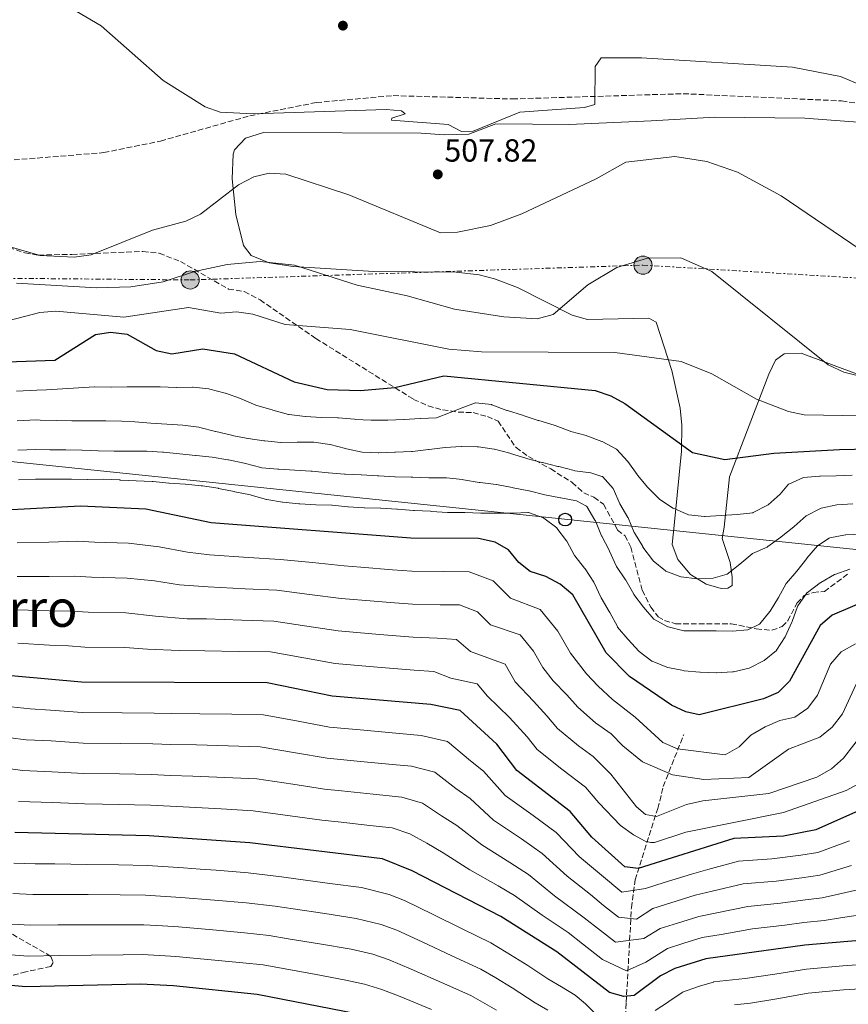
# Model space of a CAD drawing. Units: metres. Extents: x 614272 to 617721, y 4729379 to 4731746.
# Drawn here: x 616207 to 616466, y 4729723 to 4730032 of the extents above; entities that cross this region are included whole.
import ezdxf
from ezdxf.enums import TextEntityAlignment as Align

# ---------------------------------------------------------------- set-up
doc = ezdxf.new("R2010")
doc.units = ezdxf.units.M
doc.header["$MEASUREMENT"] = 0
doc.linetypes.add('DGN Style 3', pattern=[2.435891, 1.739922, -0.695969])
doc.linetypes.add('DGN Style 7', pattern=[3.479844, 1.56593, -0.695969, 0.521977, -0.695969])
for name, color, linetype, lineweight in [('Construcción sin especificar', 1, 'Continuous', 0), ('Cota de punto acotado terreno', 7, 'Continuous', 0), ('Curva de nivel directora', 30, 'Continuous', 30), ('Curva de nivel intermedia', 30, 'Continuous', 0), ('Línea de cambio de uso (parcela vista)', 92, 'Continuous', 0), ('Línea de vial en construcción', 7, 'DGN Style 3', 13), ('Línea eléctrica', 6, 'DGN Style 7', 0), ('Línea telefónica', 7, 'Continuous', 0), ('Poste telefónico', 7, 'Continuous', 0), ('Poste tendido eléctrico', 7, 'Continuous', 0), ('Punto acotado terreno (símbolo)', 7, 'Continuous', 0), ('Senda', 7, 'DGN Style 3', 0), ('Texto de Área (paraje) menor', 7, 'Continuous', 0), ('Vaguada', 142, 'DGN Style 3', 13), ('Zona delimitada', 6, 'Continuous', 0)]:
    doc.layers.add(name, color=color, linetype=linetype, lineweight=lineweight)
doc.styles.add('Style-Arial', font='arial.ttf')

# ---------------------------------------------------------------- blocks, each defined once
blk = doc.blocks.new('5PATER')
at = {"layer": 'Punto acotado terreno (símbolo)', "linetype": 'Continuous', "lineweight": 0}
h = blk.add_hatch(color=51, dxfattribs=at)
edge = h.paths.add_edge_path()
edge.add_ellipse((0, 0), major_axis=(-0.11, -0.111), ratio=0.999422, start_angle=0, end_angle=360)
blk = doc.blocks.new('5PELE')
at = {"layer": 'Construcción sin especificar', "linetype": 'Continuous', "lineweight": 0}
h = blk.add_hatch(color=9, dxfattribs=at)
edge = h.paths.add_edge_path()
edge.add_arc((0, 0), 0.285, 0, 360)
at = {"layer": 'Construcción sin especificar', "color": 252, "linetype": 'Continuous', "lineweight": 0}
blk.add_circle((0, 0), 0.285, dxfattribs=at)
blk = doc.blocks.new('5PTT')
at = {"layer": 'Zona delimitada', "color": 7, "linetype": 'Continuous', "lineweight": 30}
blk.add_circle((0, 0), 0.2, dxfattribs=at)

msp = doc.modelspace()

# ---------------------------------------------------------------- linework, layer by layer
at = {"layer": 'Curva de nivel directora', "color": 30, "linetype": 'Continuous', "lineweight": 30, "flags": 128}
for points, elevation in [([(616160.88, 4729923.05), (616217.97, 4729925.05), (616230.75, 4729933.1), (616235.38, 4729933.85), (616240.68, 4729933.15), (616249.7, 4729928.05), (616254.59, 4729927.01), (616264.3, 4729928.56), (616274.23, 4729927.07), (616292.93, 4729918.26), (616303.26, 4729915.89), (616313.74, 4729915.57), (616324.49, 4729916.5), (616339.82, 4729920.12), (616387.16, 4729915.54), (616392.09, 4729913.9), (616396.48, 4729911.49), (616417.59, 4729896.15), (616427.79, 4729893.93), (616443.11, 4729895.9), (616463.68, 4729897.05), (616506, 4729898.04)], 525), ([(616475.56, 4729851.25), (616461.4, 4729845.21), (616457.65, 4729841.9), (616448.03, 4729824.51), (616444.5, 4729820.97), (616439.9, 4729819.03), (616419.7, 4729814.01), (616415.59, 4729814.9), (616411.03, 4729816.95), (616397.93, 4729826), (616390.64, 4729833.4), (616380.19, 4729851.52), (616376.21, 4729854.88), (616371.69, 4729857.29), (616366.83, 4729858.83), (616363.29, 4729861.73), (616360.07, 4729865.64), (616355.9, 4729868.07), (616350.68, 4729869.18), (616329.48, 4729869.28), (616266.95, 4729874.07), (616246.47, 4729878.36), (616226.05, 4729879.28), (616188.71, 4729877.37)], 550), ([(616475.23, 4729786.45), (616456.22, 4729777.98), (616446.18, 4729776), (616430.57, 4729775.25), (616400.65, 4729765.84), (616396.41, 4729766.35), (616386.12, 4729775.64), (616379.3, 4729783.65), (616362.68, 4729796.49), (616356.42, 4729804.77), (616344.85, 4729815.3), (616335.71, 4729817.16), (616304.86, 4729819.84), (616284.46, 4729823.99), (616226.35, 4729824.18), (616194.95, 4729826.97)], 575), ([(616499.41, 4729745.78), (616452.8, 4729741.88), (616421.82, 4729737.6), (616412.06, 4729734.52), (616407.62, 4729732.21), (616399.37, 4729726.13), (616396.1, 4729725.77), (616391.69, 4729726.98), (616375.21, 4729739.79), (616357.6, 4729750.78), (616329.9, 4729765.17), (616320.58, 4729768.89), (616279.02, 4729773.94), (616247.51, 4729776.09), (616205.45, 4729777.15)], 600), ([(616312.41, 4729720.31), (616281.33, 4729726.44), (616255.12, 4729729.08), (616244.79, 4729729.61), (616208.93, 4729728.78), (616183.8, 4729731.08)], 625)]:
    msp.add_lwpolyline(points, dxfattribs=dict(at, elevation=elevation))
at = {"layer": 'Curva de nivel intermedia', "color": 30, "linetype": 'Continuous', "lineweight": 0, "flags": 128}
for points, elevation in [([(616097.34, 4730030.03), (616212.07, 4730041.84), (616232.53, 4730029.7), (616251.92, 4730012.59), (616265.05, 4730004.34), (616269.79, 4730002.75), (616280.1, 4730002.2), (616321.69, 4730003.54), (616326.53, 4730003.12), (616327.73, 4730002.22), (616323.48, 4730000.8), (616323.37, 4730000.18), (616341.13, 4729998.89), (616345.29, 4729996.69), (616348.95, 4729996.74), (616363.55, 4730002.72), (616383.79, 4730004.19), (616387.02, 4730005.08), (616387.19, 4730016.98), (616389.08, 4730019.76)], 505), ([(616389.08, 4730019.76), (616401.68, 4730019.77), (616448.96, 4730016.83), (616464.01, 4730013.88), (616478.27, 4730007.86)], 505), ([(616183.93, 4729966.24), (616213.42, 4729957.85), (616224.09, 4729957.28), (616229.4, 4729958.08), (616248.53, 4729965.71), (616258.96, 4729968.54), (616263.55, 4729970.78), (616275.53, 4729979.92), (616280.26, 4729982.41), (616285.12, 4729983.6), (616290.35, 4729983.28), (616310.01, 4729976.77), (616338.76, 4729964.96), (616344.06, 4729965.08), (616354.36, 4729967.18), (616364.23, 4729970.86), (616387.53, 4729981.88), (616396.76, 4729987.1), (616412.06, 4729988.84), (616422.12, 4729987.25), (616431.68, 4729983.88), (616445.38, 4729976.51), (616475.34, 4729956.16)], 510), ([(616205.97, 4729949.19), (616231.09, 4729947.68), (616241.77, 4729948.02), (616251.95, 4729949.61), (616261.71, 4729952.83), (616271.96, 4729954.97), (616282.26, 4729955.98), (616292.99, 4729954.83), (616312.61, 4729948.54), (616328.32, 4729945.19), (616343.12, 4729941.01), (616358.59, 4729938.58), (616369.06, 4729938), (616373.98, 4729939.39), (616384.91, 4729948.67), (616394, 4729954.04), (616403.57, 4729956.96), (616414, 4729957.1), (616423.74, 4729952.86), (616460.1, 4729923.56), (616465.03, 4729921.31), (616475.15, 4729918.83)], 515), ([(616197.93, 4729935.97), (616213.28, 4729939.94), (616218.26, 4729940.38), (616239.57, 4729938.51), (616259.85, 4729941.56), (616269.92, 4729939.75), (616274.9, 4729940.22), (616280.01, 4729939.46), (616290.06, 4729936.26), (616310.41, 4729934.61), (616341.32, 4729928.48), (616351.57, 4729927.67), (616393.33, 4729927.43), (616414.08, 4729924.63), (616423.68, 4729920.79), (616437.72, 4729912.8), (616447.74, 4729908.94), (616452.63, 4729907.89), (616494.65, 4729907.15)], 520), ([(616369.56, 4729906.1), (616369.35, 4729906.17), (616364.6, 4729907.73), (616364.46, 4729907.77), (616359.69, 4729909.27), (616359.52, 4729909.32), (616354.85, 4729911.1), (616354.73, 4729911.15), (616349.76, 4729911.65), (616349.72, 4729911.65), (616346.06, 4729910.32), (616337.48, 4729906.97), (616332.49, 4729906.73), (616332.34, 4729906.73), (616327.35, 4729906.51), (616327.26, 4729906.51), (616322.26, 4729906.3), (616322.12, 4729906.3), (616317.12, 4729906.3), (616316.99, 4729906.3), (616312, 4729906.51), (616311.78, 4729906.52), (616306.8, 4729906.96), (616306.5, 4729906.98), (616301.5, 4729907.1), (616301.48, 4729907.1), (616296.49, 4729907.4), (616296.37, 4729907.4), (616291.41, 4729907.99), (616291.11, 4729908.06), (616286.3, 4729909.42), (616286.04, 4729909.49), (616281.24, 4729910.88), (616280.91, 4729910.97), (616276.31, 4729912.94), (616276.11, 4729913.02), (616271.39, 4729914.67), (616271.36, 4729914.68), (616266.54, 4729915.99), (616266.23, 4729916.06), (616261.26, 4729916.55), (616261.12, 4729916.55), (616256.12, 4729916.47), (616256, 4729916.47), (616251, 4729916.72), (616250.73, 4729916.72), (616245.73, 4729916.67), (616245.72, 4729916.67), (616240.72, 4729916.7), (616240.62, 4729916.7), (616235.62, 4729916.55), (616235.48, 4729916.54), (616230.48, 4729916.66), (616230.43, 4729916.66), (616225.44, 4729916.37), (616225.4, 4729916.37), (616220.41, 4729916.07), (616215.42, 4729915.78), (616212.31, 4729915.6), (616206.04, 4729915.36)], 530), ([(616206.24, 4729906.09), (616212.19, 4729906.34), (616213.37, 4729906.3), (616218.36, 4729906.17), (616223.36, 4729906.04), (616224.01, 4729906.02), (616229.01, 4729906.01), (616234.01, 4729906.06), (616239.01, 4729905.98), (616243.05, 4729905.75), (616248.04, 4729905.35), (616258.02, 4729904.73), (616258.1, 4729904.72), (616263.06, 4729904.06), (616263.42, 4729903.97), (616268.26, 4729902.75), (616268.44, 4729902.7), (616273.3, 4729901.53), (616273.49, 4729901.49), (616278.39, 4729900.49), (616278.53, 4729900.46), (616283.48, 4729899.8), (616283.79, 4729899.76), (616288.77, 4729899.25), (616288.88, 4729899.25), (616293.88, 4729899.36), (616294.09, 4729899.36), (616299.09, 4729899.36), (616299.12, 4729899.35), (616304.08, 4729898.66), (616304.17, 4729898.64), (616309.01, 4729897.39), (616309.33, 4729897.31), (616314.21, 4729896.21), (616314.26, 4729896.2), (616319.25, 4729896.01), (616319.45, 4729896.02), (616324.45, 4729896.2), (616324.62, 4729896.21), (616329.62, 4729896.45), (616329.99, 4729896.48), (616334.96, 4729897.03), (616335.23, 4729897.06), (616340.2, 4729897.66), (616340.23, 4729897.66), (616345.22, 4729897.98), (616345.27, 4729897.98), (616350.27, 4729897.89), (616350.6, 4729897.87), (616355.56, 4729897.21), (616355.63, 4729897.19), (616360.46, 4729895.88), (616360.65, 4729895.82), (616365.43, 4729894.34), (616365.66, 4729894.27), (616370.5, 4729892.99), (616370.65, 4729892.95), (616375.51, 4729891.78), (616375.78, 4729891.71), (616380.63, 4729890.48), (616380.85, 4729890.43), (616385.81, 4729889.77), (616389.28, 4729888.66), (616389.42, 4729888.58), (616392.76, 4729884.86), (616392.87, 4729884.64), (616394.9, 4729880.07), (616394.91, 4729880.07), (616397.41, 4729875.74), (616397.46, 4729875.64), (616399.39, 4729871.03), (616399.45, 4729870.92), (616402.04, 4729866.65), (616402.14, 4729866.49), (616405.12, 4729862.48), (616405.32, 4729862.24), (616409.21, 4729859.09), (616409.34, 4729859.01)], 535), ([(616467.65, 4729888.99), (616462.65, 4729888.78), (616457.65, 4729888.68), (616457.42, 4729888.67), (616452.43, 4729888.33), (616452.36, 4729888.32), (616447.81, 4729886.26), (616447.74, 4729886.21), (616445.08, 4729883.03), (616441.31, 4729879.75), (616441.12, 4729879.6), (616436.67, 4729877.31), (616436.5, 4729877.27), (616431.6, 4729876.71), (616426.6, 4729876.44), (616426.57, 4729876.44), (616421.57, 4729876.13), (616421.4, 4729876.12), (616416.43, 4729876.59), (616416.15, 4729876.66), (616411.58, 4729878.7), (616411.51, 4729878.74), (616407.36, 4729881.52), (616407.23, 4729881.63), (616403.65, 4729885.12), (616403.63, 4729885.15), (616400.45, 4729889.01), (616400.28, 4729889.23), (616397.42, 4729893.33), (616397.33, 4729893.46), (616393.92, 4729897.11), (616393.81, 4729897.2), (616389.38, 4729899.54), (616389.27, 4729899.59), (616384.58, 4729901.33), (616384.34, 4729901.41), (616379.52, 4729902.72), (616379.33, 4729902.78), (616374.65, 4729904.56), (616374.34, 4729904.66), (616369.56, 4729906.1)], 530), ([(616206.44, 4729896.83), (616212.07, 4729897.07), (616216.48, 4729897.01), (616221.48, 4729896.95), (616226.48, 4729896.88), (616226.53, 4729896.88), (616231.53, 4729896.68), (616231.61, 4729896.68), (616236.6, 4729896.51), (616236.64, 4729896.51), (616241.65, 4729896.5), (616241.74, 4729896.5), (616246.74, 4729896.58), (616246.75, 4729896.58), (616251.74, 4729896.27), (616252.03, 4729896.24), (616256.99, 4729895.67), (616257.02, 4729895.67), (616262, 4729895.2), (616262.25, 4729895.17), (616267.23, 4729894.65), (616267.24, 4729894.65), (616272.17, 4729893.82), (616272.36, 4729893.78), (616277.25, 4729892.74), (616277.64, 4729892.65), (616282.49, 4729891.43), (616282.81, 4729891.37), (616287.79, 4729890.91), (616288.13, 4729890.89), (616293.12, 4729890.56), (616293.15, 4729890.56), (616298.15, 4729890.31), (616298.56, 4729890.27), (616303.54, 4729889.76), (616303.69, 4729889.75), (616308.68, 4729889.38), (616308.9, 4729889.37), (616313.89, 4729889.16), (616314.01, 4729889.15), (616319, 4729888.85), (616319.48, 4729888.82), (616324.47, 4729888.48), (616324.59, 4729888.47), (616329.59, 4729888.42), (616330.08, 4729888.41), (616335.08, 4729888.24), (616335.23, 4729888.24), (616340.23, 4729888.18), (616340.65, 4729888.16), (616345.62, 4729887.62), (616345.91, 4729887.57), (616350.84, 4729886.74), (616351.18, 4729886.69), (616356.15, 4729886.11), (616356.24, 4729886.1), (616361.15, 4729885.17), (616361.49, 4729885.11), (616366.4, 4729884.13), (616366.53, 4729884.11), (616371.38, 4729882.89), (616371.45, 4729882.88)], 540), ([(616206.63, 4729887.56), (616211.94, 4729887.81), (616213.17, 4729887.81), (616218.17, 4729887.78), (616223.17, 4729887.75), (616228.17, 4729887.72), (616228.32, 4729887.72), (616233.32, 4729887.74), (616233.35, 4729887.74), (616238.35, 4729887.52), (616238.43, 4729887.51), (616243.42, 4729887.29), (616243.45, 4729887.29), (616248.45, 4729887.04), (616248.73, 4729887.02), (616253.7, 4729886.52), (616253.76, 4729886.51), (616258.75, 4729886.21), (616258.87, 4729886.2)], 545), ([(616258.87, 4729886.2), (616263.84, 4729885.71), (616264.19, 4729885.67), (616269.14, 4729884.92), (616269.27, 4729884.89), (616274.17, 4729883.87), (616274.32, 4729883.84), (616279.22, 4729882.85), (616279.43, 4729882.81), (616284.24, 4729881.42), (616284.39, 4729881.39), (616289.32, 4729880.54), (616289.4, 4729880.53), (616294.38, 4729880.04), (616294.72, 4729880.01), (616299.71, 4729879.69), (616299.73, 4729879.69), (616304.73, 4729879.6), (616304.78, 4729879.59), (616309.76, 4729879.1), (616309.88, 4729879.09), (616314.87, 4729878.76), (616314.94, 4729878.76), (616319.94, 4729878.67), (616320.03, 4729878.67), (616325.02, 4729878.42), (616325.26, 4729878.4), (616330.24, 4729878.01), (616330.63, 4729877.99), (616335.62, 4729877.72), (616335.97, 4729877.69), (616340.95, 4729877.31), (616341.27, 4729877.3), (616346.27, 4729877.32), (616346.32, 4729877.31), (616351.32, 4729877.17), (616351.63, 4729877.17), (616356.63, 4729877.12), (616356.64, 4729877.12), (616361.64, 4729877.14), (616366.13, 4729877.38), (616366.26, 4729877.38), (616370.97, 4729875.67), (616371.14, 4729875.57), (616375.12, 4729872.56), (616375.2, 4729872.47), (616378.23, 4729868.5), (616378.34, 4729868.31), (616380.72, 4729863.92), (616380.8, 4729863.8), (616383.88, 4729859.86), (616384.01, 4729859.67), (616386.74, 4729855.49), (616386.82, 4729855.35), (616388.91, 4729850.81), (616389.04, 4729850.59), (616391.59, 4729846.29), (616391.75, 4729846.01), (616394.12, 4729841.61), (616394.21, 4729841.47), (616397.41, 4729837.63), (616397.45, 4729837.59), (616400.8, 4729833.89), (616400.91, 4729833.78), (616404.9, 4729830.77), (616404.98, 4729830.73), (616409.61, 4729828.86), (616409.9, 4729828.79), (616414.81, 4729827.82), (616415, 4729827.79), (616419.98, 4729827.3), (616420.08, 4729827.29), (616425.08, 4729827.13), (616425.17, 4729827.13), (616430.17, 4729827.42), (616430.48, 4729827.46), (616435.35, 4729828.63), (616435.58, 4729828.71), (616440.04, 4729830.96), (616440.1, 4729830.99), (616443.96, 4729834.17), (616443.97, 4729834.18), (616446.66, 4729838.39), (616446.69, 4729838.45), (616448.77, 4729843), (616448.87, 4729843.23), (616450.53, 4729847.95), (616450.63, 4729848.16), (616453.53, 4729852.24), (616453.63, 4729852.33), (616457.65, 4729855.31), (616457.79, 4729855.41), (616462.11, 4729857.91), (616462.16, 4729857.93), (616466.89, 4729859.54)], 545), ([(616371.45, 4729882.88), (616376.35, 4729881.92), (616376.43, 4729881.91), (616381.35, 4729881.01), (616384.46, 4729879.3), (616384.53, 4729879.23), (616387.11, 4729874.95), (616387.23, 4729874.68), (616389.18, 4729870.08), (616389.25, 4729869.94), (616391.54, 4729865.49), (616391.67, 4729865.22), (616393.77, 4729860.68), (616393.89, 4729860.46), (616396.63, 4729856.28), (616396.75, 4729856.1), (616399.24, 4729851.76), (616399.3, 4729851.67), (616402.31, 4729847.67), (616405.56, 4729843.92), (616405.57, 4729843.92), (616409.96, 4729841.53), (616410.07, 4729841.49), (616414.92, 4729840.29), (616415.02, 4729840.29), (616420.02, 4729840.28), (616420.06, 4729840.28), (616425.06, 4729840.25), (616425.08, 4729840.25), (616430.08, 4729840.13), (616434.96, 4729840.55), (616438.59, 4729842.32), (616438.75, 4729842.47), (616441.9, 4729846.35), (616441.94, 4729846.42), (616444.56, 4729850.68), (616444.58, 4729850.71), (616447.01, 4729855.09), (616447.06, 4729855.16), (616450.3, 4729858.98), (616450.31, 4729859), (616453.39, 4729862.94), (616453.49, 4729863.08), (616456.76, 4729866.86), (616460.41, 4729869.29), (616460.61, 4729869.36), (616465.52, 4729870.3), (616465.66, 4729870.31), (616470.66, 4729870.6)], 540), ([(616409.34, 4729859.01), (616414, 4729857.21), (616414.05, 4729857.19), (616419.01, 4729856.57), (616419.16, 4729856.56), (616424.15, 4729856.73), (616428.51, 4729858.01), (616428.54, 4729858.03), (616432.46, 4729861.13), (616432.49, 4729861.15), (616436.33, 4729864.36), (616436.44, 4729864.45), (616441, 4729866.5), (616441.28, 4729866.69), (616445.34, 4729869.62), (616445.44, 4729869.7), (616449.34, 4729872.83), (616449.47, 4729872.94), (616453.22, 4729876.25), (616453.27, 4729876.28), (616457.7, 4729878.6), (616457.92, 4729878.68), (616462.8, 4729879.77), (616462.81, 4729879.77), (616467.8, 4729880.07)], 535), ([(616468.7, 4729836.22), (616464.18, 4729833.67), (616460.89, 4729829.89), (616456.78, 4729820.15), (616453.74, 4729816.11), (616449.66, 4729813.22), (616445.03, 4729812.18), (616440.38, 4729810.21), (616435.91, 4729807.64), (616432.28, 4729803.92), (616427.9, 4729801.49), (616412.99, 4729803.36), (616408.35, 4729805.35), (616399.64, 4729813.26), (616392.62, 4729818.75), (616388.07, 4729822.95), (616384.44, 4729826.81), (616379.48, 4729833.24), (616375.48, 4729840.17), (616369.94, 4729846.96), (616360.61, 4729850.5), (616355.2, 4729855.94), (616347.68, 4729858.78), (616339.68, 4729858.82), (616329.73, 4729858.94), (616323.75, 4729859.42), (616313.78, 4729860.21), (616308.6, 4729860.62), (616298.66, 4729861.63), (616288.57, 4729862.67), (616278.59, 4729863.28), (616266.45, 4729864.07), (616259.54, 4729864.9), (616250.71, 4729866.54), (616241.07, 4729867.7), (616230.46, 4729868.07), (616225.12, 4729868.35), (616216.13, 4729868.03), (616206.15, 4729867.8)], 555), ([(616468.93, 4729823.56), (616464.58, 4729814.28), (616461.39, 4729810.06), (616457.48, 4729806.95), (616447.68, 4729803.21), (616435.26, 4729794.39), (616421.23, 4729793.77), (616411.35, 4729795.2), (616402, 4729799.3), (616395.88, 4729804.31), (616392.18, 4729808.02), (616387.31, 4729811.51), (616381.72, 4729816.33), (616378.25, 4729820.23), (616373.99, 4729824.64), (616370.82, 4729828.76), (616367.82, 4729833.95), (616363.66, 4729839.05), (616354.38, 4729842.16), (616350.33, 4729846.25), (616344.69, 4729848.37), (616338.69, 4729848.4), (616329.98, 4729848.61), (616323, 4729849.18), (616318.02, 4729849.58), (616307.66, 4729850.42), (616297.76, 4729851.68), (616287.54, 4729853), (616277.56, 4729853.47), (616265.95, 4729854.06), (616257.02, 4729854.7), (616249.15, 4729855.94), (616240.67, 4729856.81), (616229.43, 4729857.09), (616224.18, 4729857.42), (616216.2, 4729857.29), (616206.22, 4729857.34)], 560), ([(616471.42, 4729808.71), (616464.89, 4729800.36), (616461.17, 4729797.03), (616456.58, 4729794.47), (616441.5, 4729789.3), (616420.88, 4729787.04), (616415.72, 4729785.94), (616406.41, 4729782.1), (616402.9, 4729782.8), (616400.09, 4729785.12), (616392.12, 4729795.35), (616386.57, 4729800.91), (616382, 4729804.26), (616375.38, 4729809.72), (616372.05, 4729813.65), (616367.89, 4729818.24), (616362.17, 4729824.27), (616358.98, 4729829.79), (616348.16, 4729833.83), (616343.78, 4729837.52), (616337.69, 4729837.99), (616330.22, 4729838.27), (616322.25, 4729838.94), (616317.27, 4729839.35), (616306.73, 4729840.23), (616296.86, 4729841.73), (616286.52, 4729843.33), (616276.53, 4729843.65), (616265.46, 4729844.06), (616259.46, 4729844.08), (616249.54, 4729844.92), (616240.27, 4729845.92), (616228.41, 4729846.12), (616223.25, 4729846.49), (616216.26, 4729846.55), (616206.29, 4729846.87)], 565), ([(616474.66, 4729795.12), (616465.76, 4729790.26), (616446.15, 4729783.42), (616415.52, 4729777.25), (616405.77, 4729773.95), (616404.61, 4729773.96), (616402.78, 4729774.4), (616399.17, 4729776.39), (616395.11, 4729779.34), (616388.36, 4729786.39), (616384.12, 4729791.37), (616376.69, 4729797.01), (616369.03, 4729803.1), (616365.86, 4729807.06), (616360.3, 4729813.19), (616353.51, 4729819.78), (616350.22, 4729823.7), (616341.93, 4729825.49), (616336.7, 4729827.57), (616330.47, 4729827.93), (616321.51, 4729828.7), (616316.52, 4729829.12), (616305.79, 4729830.03), (616295.96, 4729831.78), (616285.49, 4729833.66), (616275.5, 4729833.84), (616264.96, 4729834.06), (616256.96, 4729834.08), (616247, 4729834.52), (616239.87, 4729835.03), (616227.38, 4729835.15), (616222.31, 4729835.55), (616216.33, 4729835.81), (616206.36, 4729836.41)], 570), ([(616466.78, 4729774.56), (616456.88, 4729770.88), (616451.61, 4729769.99), (616442.51, 4729768.85), (616432.04, 4729768.17), (616422.43, 4729765.49), (616417.37, 4729764.12), (616408.79, 4729761.42), (616402.93, 4729759.58), (616395.47, 4729758.47), (616389.2, 4729763.72), (616382.24, 4729769.53), (616374.96, 4729777.08), (616367.74, 4729782.43), (616359, 4729788.73), (616352.22, 4729796.28), (616348.15, 4729799.55), (616340.93, 4729805.64), (616332.68, 4729807.51), (616324.71, 4729808.2), (616314.75, 4729809.13), (616304.03, 4729810.13), (616294.21, 4729811.97), (616283.37, 4729813.98), (616273.38, 4729814.14), (616263.38, 4729814.31), (616254.39, 4729814.4), (616249.07, 4729814.5), (616239.07, 4729814.58), (616226.58, 4729814.66), (616216.62, 4729815.42), (616210.22, 4729815.84), (616200.28, 4729816.89)], 580), ([(616467.46, 4729766.74), (616457.55, 4729763.77), (616451.9, 4729762.96), (616443.85, 4729761.93), (616433.52, 4729761.08), (616423.83, 4729758.73), (616418.49, 4729757.49), (616410.85, 4729755.09), (616405.21, 4729753.31), (616400.14, 4729749.95), (616394.52, 4729750.6), (616389.78, 4729754.28), (616385.7, 4729757.74), (616378.36, 4729763.42), (616370.62, 4729770.5), (616364.09, 4729775.09), (616355.32, 4729780.97), (616348.02, 4729787.79), (616343.59, 4729790.95), (616337.01, 4729795.99), (616329.66, 4729797.85), (616323.68, 4729798.37), (616313.73, 4729799.37), (616303.21, 4729800.42), (616293.36, 4729802.1), (616282.29, 4729803.97), (616272.29, 4729804.26), (616262.3, 4729804.55), (616254.31, 4729804.71), (616248.68, 4729804.9), (616238.68, 4729805.02), (616226.82, 4729805.15), (616216.84, 4729805.78), (616209.03, 4729806.17), (616199.11, 4729807.38)], 585), ([(616472.96, 4729759.98), (616463.33, 4729757.86), (616458.21, 4729756.66), (616452.2, 4729755.93), (616445.18, 4729755.02), (616434.99, 4729754), (616425.23, 4729751.98), (616419.6, 4729750.86), (616412.92, 4729748.76), (616407.49, 4729747.05), (616402.42, 4729743.88), (616393.58, 4729742.73), (616388.84, 4729746.41), (616383.69, 4729750.42), (616374.48, 4729757.31), (616366.28, 4729763.93), (616360.45, 4729767.76), (616351.64, 4729773.21), (616343.81, 4729779.29), (616339.03, 4729782.36), (616333.09, 4729786.34), (616326.63, 4729788.2), (616317.68, 4729789.08), (616307.74, 4729790.15), (616302.38, 4729790.72), (616292.5, 4729792.24), (616281.2, 4729793.96), (616271.21, 4729794.38), (616261.22, 4729794.8), (616254.23, 4729795.02), (616248.29, 4729795.3), (616238.29, 4729795.46), (616227.05, 4729795.63), (616217.07, 4729796.13), (616207.84, 4729796.49), (616197.94, 4729797.88)], 590), ([(616473.73, 4729751.84), (616463.93, 4729750.36), (616458.88, 4729749.55), (616452.5, 4729748.9), (616446.51, 4729748.11), (616436.46, 4729746.91), (616426.63, 4729745.22), (616420.71, 4729744.23), (616414.98, 4729742.43), (616409.77, 4729740.79), (616403.01, 4729736.56), (616397.01, 4729733.78), (616389.48, 4729737.31), (616383.16, 4729742.22), (616378.71, 4729745.77), (616370.6, 4729751.2), (616361.94, 4729757.35), (616356.81, 4729760.42), (616347.97, 4729765.45), (616339.61, 4729770.8), (616334.46, 4729773.77), (616329.17, 4729776.68), (616323.61, 4729778.55), (616316.65, 4729779.29), (616306.71, 4729780.42), (616301.55, 4729781.01), (616291.65, 4729782.37), (616280.11, 4729783.95), (616270.12, 4729784.5), (616260.14, 4729785.05), (616254.15, 4729785.33), (616247.9, 4729785.7), (616237.9, 4729785.9), (616232.9, 4729786.01), (616227.28, 4729786.11), (616217.29, 4729786.49), (616206.64, 4729786.82)], 595), ([(616322.69, 4729757.68), (616314, 4729759.85), (616304.09, 4729761.2), (616294.19, 4729762.55), (616288.91, 4729763.29), (616278.48, 4729764.54), (616268.51, 4729765.28), (616263.53, 4729765.66), (616258.27, 4729766.06), (616246.96, 4729766.8), (616237.96, 4729766.97), (616227.97, 4729767.13), (616217.97, 4729767.28), (616211.8, 4729767.34), (616205.15, 4729767.57)], 605), ([(616312.37, 4729750.21), (616302.49, 4729751.71), (616292.61, 4729753.2), (616287.01, 4729754.08), (616277.95, 4729755.14), (616267.99, 4729755.95), (616257.48, 4729756.81), (616246.42, 4729757.5), (616238.42, 4729757.6), (616228.42, 4729757.66), (616218.43, 4729757.72), (616211.08, 4729757.7), (616204.85, 4729757.99)], 610), ([(616387.74, 4729719.89), (616384.18, 4729723.45), (616380.87, 4729726.2), (616376.59, 4729728.78), (616372.36, 4729731.33), (616366.08, 4729735.45), (616359.29, 4729739.69), (616354.47, 4729742.53), (616345.52, 4729746.96), (616336.43, 4729751.44), (616327.51, 4729755.87), (616322.69, 4729757.68)], 605), ([(616356.31, 4729721.48), (616348.22, 4729726.04), (616339.1, 4729730.1), (616329.57, 4729734.32), (616322.72, 4729737.25), (616317.55, 4729739), (616310.75, 4729740.57), (616300.89, 4729742.21), (616291.04, 4729743.85), (616285.12, 4729744.87), (616277.42, 4729745.74), (616267.46, 4729746.61), (616256.7, 4729747.57), (616251.7, 4729747.86), (616245.88, 4729748.2), (616238.88, 4729748.23), (616228.88, 4729748.2), (616218.89, 4729748.16), (616210.36, 4729748.06), (616204.55, 4729748.4)], 615), ([(616372.37, 4729721.46), (616368.37, 4729723.76), (616361.19, 4729728.46), (616356.1, 4729731.64), (616351.35, 4729734.29), (616342.31, 4729738.53), (616333, 4729742.88), (616325.11, 4729746.56), (616320.12, 4729748.34), (616312.37, 4729750.21)], 610), ([(616335.89, 4729721.67), (616326.15, 4729725.76), (616320.33, 4729727.95), (616314.98, 4729729.66), (616309.13, 4729730.92), (616299.29, 4729732.71), (616289.46, 4729734.5), (616283.22, 4729735.66), (616276.89, 4729736.34), (616266.93, 4729737.28), (616255.91, 4729738.32), (616250.91, 4729738.59), (616245.34, 4729738.9), (616239.34, 4729738.86), (616229.34, 4729738.73), (616219.34, 4729738.59), (616209.65, 4729738.42), (616204.25, 4729738.82)], 620), ([(616475.04, 4729736.07), (616464.74, 4729735.34), (616453.33, 4729734.32), (616443.46, 4729732.78), (616434.17, 4729731.4), (616424.23, 4729730.31), (616424.2, 4729730.3), (616419.42, 4729728.86), (616419.25, 4729728.8), (616414.55, 4729727.08), (616414.37, 4729726.97), (616410.22, 4729724.19), (616410.11, 4729724.12), (616405.94, 4729721.36)], 605), ([(616475.58, 4729728.44), (616464.95, 4729727.82), (616453.86, 4729726.77), (616444.02, 4729725.05), (616435.77, 4729723.71), (616430.8, 4729723.16)], 610)]:
    msp.add_lwpolyline(points, dxfattribs=dict(at, elevation=elevation))
at = {"layer": 'Línea de cambio de uso (parcela vista)', "color": 92, "linetype": 'Continuous', "lineweight": 0}
msp.add_polyline3d([(616469.86, 4729920.43, 514.96), (616451.65, 4729927.22, 515.98), (616446.3, 4729927.07, 517.25), (616443.64, 4729925.08, 517.76), (616441.5, 4729920.69, 519.01), (616429.26, 4729888.5, 527.19), (616427.58, 4729872.78, 530.51), (616426.93, 4729869.2, 532.04), (616429.45, 4729861.68, 533.57), (616430.11, 4729857.16, 534.84), (616430.09, 4729854.49, 535.1), (616428.72, 4729853.69, 535.1), (616426.65, 4729853.54, 534.84), (616421.88, 4729854.89, 534.42), (616417.01, 4729857.97, 533.46), (616413.03, 4729862.6, 532.29), (616411.3, 4729867.32, 531.65), (616412.09, 4729875.33, 530.25), (616414.18, 4729896.51, 524.51), (616414.31, 4729904.73, 522.91), (616413.78, 4729909.98, 522.35), (616411.21, 4729921.85, 519.55), (616406.23, 4729936.95, 517.25), (616403.97, 4729938.19, 517), (616384.72, 4729937.79, 516.49), (616379.99, 4729939.11, 515.64), (616362.84, 4729947.85, 512.66), (616355.7, 4729950.48, 511.64), (616350.84, 4729951.78, 511.71), (616343.7, 4729952.65, 512.41), (616317.88, 4729952.86, 513.94), (616292.6, 4729954.39, 514.45), (616285.13, 4729955.5, 514.45), (616279.49, 4729957.8, 514.45), (616277.08, 4729960.98, 513.43), (616274.65, 4729970.62, 511.65), (616273.52, 4729981.87, 508.91), (616273.86, 4729989.54, 507.09), (616274.28, 4729990.95, 507.06), (616277.72, 4729994.57, 507.28), (616283.28, 4729996.35, 507.53), (616332.72, 4729996.09, 507.06), (616339.9, 4729995.59, 506.8), (616347.58, 4729995.84, 505.78), (616356.07, 4729999.01, 505.78), (616379, 4729998.86, 507.32), (616404.71, 4729999.97, 508.16), (616424.67, 4730001.15, 508.08), (616452.86, 4730000.84, 507.24), (616470.75, 4729999.49, 506.6)], dxfattribs=at)
at = {"layer": 'Línea de vial en construcción', "color": 7, "linetype": 'DGN Style 3', "lineweight": 13}
msp.add_polyline3d([(616156.66, 4729983.8, 505.3), (616233.31, 4729990.03, 505.04), (616251.08, 4729993.65, 505.04), (616279.04, 4730001.58, 505.3), (616299.86, 4730005.73, 505.55), (616323.92, 4730007.88, 505.04), (616361.21, 4730006.84, 504.79), (616414.71, 4730008.49, 506.57), (616464.3, 4730006.23, 505.55), (616514.11, 4729998.62, 504.02), (616625.42, 4729987.05, 502.24), (616656.77, 4729985.82, 501.73), (616720.82, 4729988.05, 500.96), (616750.02, 4729990.14, 501.22), (616780.42, 4729994.03, 501.47), (616802.38, 4730006.32, 501.47), (616808.07, 4730007.77, 501.22), (616845.2, 4730010.8, 501.73), (616862.51, 4730014.13, 501.73), (616888.01, 4730021.56, 501.98), (616931.94, 4730036.25, 501.73), (616988.91, 4730055.56, 503.26)], dxfattribs=at)
at = {"layer": 'Línea eléctrica', "color": 6, "linetype": 'DGN Style 7', "lineweight": 0}
msp.add_polyline3d([(615650.63, 4729817.53, 554.57), (615688.26, 4729831.06, 547.5), (615842.04, 4729874.77, 545.32), (615942.26, 4729903.96, 536.01), (615986, 4729915.93, 529.94), (616115.85, 4729951.45, 511.92), (616260.37, 4729950.17, 516.04), (616402.14, 4729954.8, 515.18), (616575.86, 4729944.44, 509.95), (616742.59, 4729933.81, 509.13), (616908.3, 4729924.12, 514.72), (617047.62, 4729915.7, 525.85), (617173.42, 4729930.46, 525.19), (617238.38, 4729911.26, 531.73), (617270.06, 4729901.9, 534.92)], dxfattribs=at)
at = {"layer": 'Línea telefónica', "color": 7, "linetype": 'Continuous', "lineweight": 0, "extrusion": (-0.009613, 0.255614, 0.966731), "elevation": 1203610.94, "flags": 128}
msp.add_lwpolyline([(-793102.27, -4546845.52), (-793300.19, -4546816.38), (-794443.39, -4546648.06), (-794551.52, -4546762.87), (-794564.71, -4546776.87)], dxfattribs=at)
at = {"layer": 'Senda', "color": 7, "linetype": 'DGN Style 3', "lineweight": 0}
for points in [[(616196.63, 4729962.69, 510.66), (616208.61, 4729958.62, 510.41), (616212.92, 4729957.93, 510.15), (616223.34, 4729958.17, 509.9), (616245.57, 4729959.11, 511.17), (616250.68, 4729958.52, 511.94), (616257.34, 4729955.92, 513.47), (616272.35, 4729947.32, 517.29), (616277.28, 4729946.51, 517.73), (616282.25, 4729943.93, 518.39), (616299.71, 4729931.83, 521.11), (616330.32, 4729912.77, 526.21), (616334.83, 4729910.71, 526.99), (616339.42, 4729909.48, 527.74), (616344.29, 4729908.79, 528.69), (616348.95, 4729908.61, 530.29), (616353.42, 4729907.39, 530.8), (616356.76, 4729905.93, 531.82), (616362.39, 4729897.67, 533.35), (616366.25, 4729894.89, 534.62), (616373.24, 4729890.97, 535.39), (616379.97, 4729886.77, 537.17), (616383.6, 4729883.48, 538.19), (616386.78, 4729882.11, 538.19), (616389.82, 4729879.9, 538.19), (616394.17, 4729871.85, 537.43), (616396.45, 4729870.14, 536.92), (616398.34, 4729866.48, 536.66), (616401.92, 4729852.98, 538.19), (616404.55, 4729847.68, 538.96), (616406.88, 4729844.7, 539.21), (616408.87, 4729843.51, 539.21), (616412.32, 4729842.52, 538.96), (616429.78, 4729842.51, 539.27), (616437.61, 4729840.91, 539.98), (616442.51, 4729840.44, 542.01), (616445.67, 4729841.65, 543.03), (616447.47, 4729843.39, 543.29), (616450.37, 4729849, 543.8), (616452.62, 4729851.3, 544.82), (616455.45, 4729852.29, 544.82), (616458.92, 4729852.64, 545.33), (616466.44, 4729858.17, 544.82)], [(616202.61, 4729746.48, 615.76), (616216.74, 4729738.34, 619.98), (616217.49, 4729736.43, 620.49), (616216.74, 4729735.19, 620.74), (616208.95, 4729733.48, 621.95), (616183.22, 4729726.55, 628.42)]]:
    msp.add_polyline3d(points, dxfattribs=at)
at = {"layer": 'Vaguada', "color": 142, "linetype": 'DGN Style 3', "lineweight": 13}
msp.add_polyline3d([(616312.83, 4729556.63, 673.57), (616327.64, 4729586.01, 658.28), (616334.37, 4729597.76, 651.98), (616360.38, 4729633.81, 631.79), (616371.99, 4729648.64, 624.81), (616381.46, 4729661.3, 620.04), (616385.8, 4729669.51, 620.04), (616387.67, 4729673.94, 618.76), (616392.1, 4729687.26, 612.74), (616392.82, 4729690.27, 611.89), (616394.11, 4729697.68, 612.4), (616396.18, 4729710.82, 605.4), (616396.51, 4729717.04, 604.75), (616396.89, 4729723.88, 600.16), (616398.51, 4729753.54, 583.65), (616399.65, 4729762.28, 578.89), (616406.78, 4729784.62, 564.47), (616408.49, 4729791.52, 563.45), (616414.9, 4729807.84, 551.73)], dxfattribs=at)

# ---------------------------------------------------------------- block references
at = {"layer": 'Poste telefónico', "color": 7, "linetype": 'Continuous', "lineweight": 0, "xscale": 10, "yscale": 10, "zscale": 10}
msp.add_blockref('5PTT', (616377.78, 4729875.11, 543.3), dxfattribs=at)
at = {"layer": 'Poste tendido eléctrico', "color": 7, "linetype": 'Continuous', "lineweight": 0, "xscale": 10, "yscale": 10, "zscale": 10}
for p in [(616402.14, 4729954.8, 515.18), (616260.37, 4729950.17, 516.04)]:
    msp.add_blockref('5PELE', p, dxfattribs=at)
at = {"layer": 'Punto acotado terreno (símbolo)', "color": 7, "linetype": 'Continuous', "lineweight": 0, "xscale": 10, "yscale": 10, "zscale": 10}
for p in [(616308.19, 4730029.81, 504.74), (616337.89, 4729983.22, 507.82)]:
    msp.add_blockref('5PATER', p, dxfattribs=at)

# ---------------------------------------------------------------- texts
at = {"layer": 'Cota de punto acotado terreno', "color": 7, "linetype": 'Continuous', "lineweight": 0, "style": 'Style-Arial'}
msp.add_text('507.82', height=7, dxfattribs=at).set_placement((616339.94, 4729987.22, 507.82))
at = {"layer": 'Texto de Área (paraje) menor', "color": 7, "linetype": 'Continuous', "lineweight": 0, "style": 'Style-Arial'}
msp.add_text('Berro', height=11.5, dxfattribs=at).set_placement((616204.76, 4729847.28, 565), align=Align.MIDDLE_CENTER)

doc.saveas('drawing.dxf')
